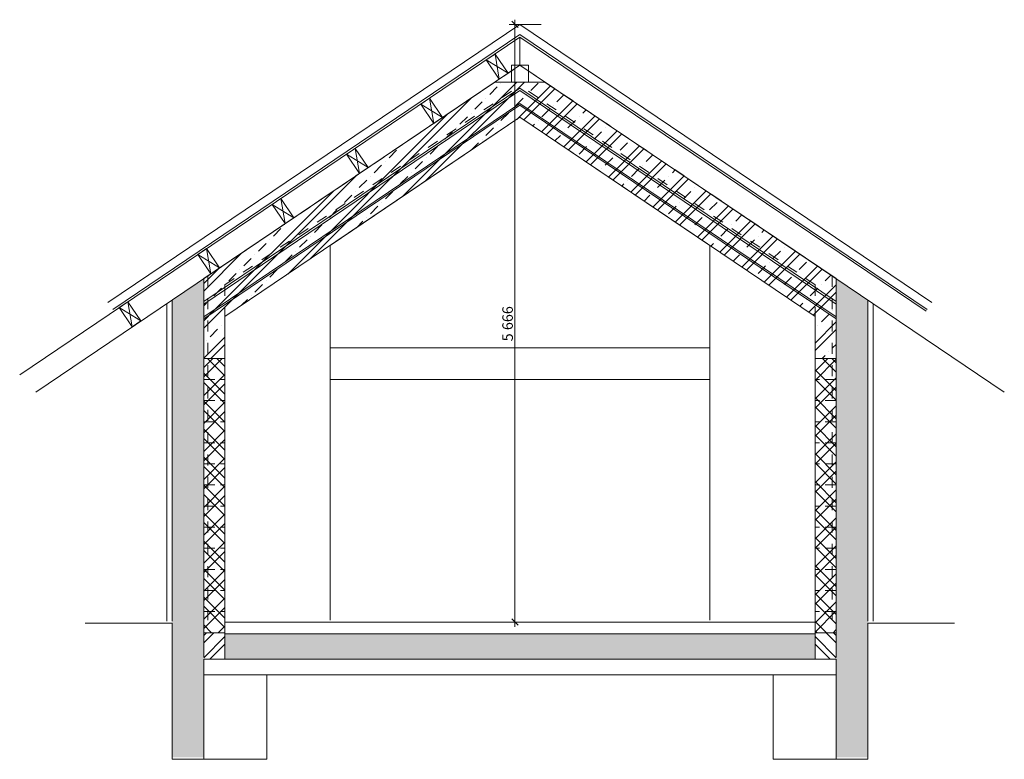
# Model space of a CAD drawing. Units: millimetres. Extents: x 114191 to 317776, y -204478 to -77436.
# Drawn here: x 308437 to 317776, y -137684 to -130672 of the extents above; entities that cross this region are included whole.
import ezdxf

# ---------------------------------------------------------------- set-up
doc = ezdxf.new("R2010")
doc.units = ezdxf.units.MM
doc.header["$MEASUREMENT"] = 0
doc.linetypes.add('Dashed', pattern=[211.666667, 105.833333, -105.833333])
doc.linetypes.add('Hidden Line', pattern=[158.75, 105.833333, -52.916667])
for name, color, linetype, lineweight in [('_HRUBÁ_Pen_No__2', 2, 'Continuous', 18), ('_HRUBÁ_Pen_No__7', 7, 'Continuous', 18), ('_KÓTY_Pen_No__2', 2, 'Continuous', 18), ('_KÓTY_Pen_No__3', 3, 'Continuous', 18), ('_KÓTY_Pen_No__6', 6, 'Continuous', 18), ('_TENKA_Pen_No__3', 3, 'Continuous', 18), ('_TENKA_Pen_No__6', 6, 'Continuous', 18), ('_TENKA_Pen_No__7', 7, 'Continuous', 18), ('_ČIARKOVANÁ_Pen_No__9', 9, 'Continuous', 18), ('_ŠRAFY_Pen_No__1', 1, 'Continuous', 18), ('_ŠRAFY_Pen_No__3', 3, 'Continuous', 18), ('_ŠRAFY_Pen_No__4', 4, 'Continuous', 18)]:
    doc.layers.add(name, color=color, linetype=linetype, lineweight=lineweight)
doc.layers.add('_KÓTY', color=7, linetype='Continuous')
doc.styles.add('GENERATED_STYLE_1', font='ARIAL.TTF')
doc.dimstyles.new('GENERATED_STYLE__3', dxfattribs={"dimtxt": 100, "dimasz": 57, "dimexe": 0.18, "dimexo": 250, "dimgap": 0.09, "dimtad": 1, "dimdec": 0, "dimzin": 0, "dimdsep": 46, "dimtxsty": 'GENERATED_STYLE_1', "dimblk": 'ARROWHEAD_6', "dimblk1": 'ARROWHEAD_6', "dimblk2": 'ARROWHEAD_6', "dimcen": 0.09, "dimclrd": 3, "dimclre": 3, "dimclrt": 3, "dimadec": 0, "dimazin": 0, "dimtfac": 1, "dimtdec": 4, "dimtmove": 0, "dimatfit": 3, "dimfxl": 1, "dimtolj": 1, "dimtzin": 0, "dimarcsym": 0})
pattern_1 = [(45, (0, 0), (-132.58252, 132.58252), []), (45, (88.39, 0), (-132.58252, 132.58252), [])]
pattern_2 = [(135, (0, 0), (132.58252, 132.58252), []), (135, (5e-15, 88.39), (132.58252, 132.58252), [])]
pattern_3 = [(0, (0, 0), (41.25, 23.8156985), [27.5, -55]), (120, (0, 0), (-41.2499999, 23.8156987), [27.5, -55]), (60, (0, 0), (9e-08, 47.6313972), [0, -55, 27.5, 0, 0, 0])]
pattern_4 = [(45, (0, 0), (-176.7767, 176.7767), []), (45, (70.7, 0), (-176.7767, 176.7767), []), (45, (212.13, 0), (-106.06602, 247.48737), [100, -50, 0, -50])]

# ---------------------------------------------------------------- blocks, each defined once
blk = doc.blocks.new('*D368')
at = {"layer": '_KÓTY_Pen_No__2', "color": 2, "linetype": 'Continuous', "lineweight": 18}
for p, q in [((313164.3, -130747.4), (313104.3, -130687.4)), ((313104.3, -136353.4), (313164.3, -136413.4))]:
    blk.add_line(p, q, dxfattribs=at)
at = {"layer": '_KÓTY_Pen_No__3', "color": 3, "linetype": 'Continuous', "lineweight": 18}
for p, q in [((313384.3, -130717.4), (313078, -130717.4)), ((313134.3, -130717.4), (313134.3, -130672.4)), ((313134.3, -136383.4), (313134.3, -130717.4)), ((313190.5, -136383.4), (312884.3, -136383.4)), ((313134.3, -136428.4), (313134.3, -136383.4))]:
    blk.add_line(p, q, dxfattribs=at)
at = {"layer": '_KÓTY_Pen_No__3', "color": 3, "lineweight": 18, "insert": (313114.3, -133721.4), "char_height": 100, "attachment_point": 7, "rotation": 90, "style": 'GENERATED_STYLE_1'}
blk.add_mtext('\\A1;5\\~666', dxfattribs=at)
blk = doc.blocks.new('ARROWHEAD_6')
at = {"color": 0, "linetype": 'Continuous', "lineweight": 0}
for p, q in [((0, 0), (-1, 0)), ((-0.5, -0.5), (0.5, 0.5))]:
    blk.add_line(p, q, dxfattribs=at)

msp = doc.modelspace()

# ---------------------------------------------------------------- hatches: boundary and pattern name
at = {"layer": '_ŠRAFY_Pen_No__1', "linetype": 'Continuous', "lineweight": 18}
h = msp.add_hatch(dxfattribs=at)
h.set_pattern_fill('HONEY', color=1, style=0, pattern_type=2)
h.set_pattern_definition(pattern_3)
h.paths.add_polyline_path([(309882.1, -133329.3), (309882.1, -137663.8), (310182.1, -137663.8), (310182.1, -133126.9)])
h = msp.add_hatch(dxfattribs=at)
h.set_pattern_fill('HONEY', color=1, style=0, pattern_type=2)
h.set_pattern_definition(pattern_3)
h.paths.add_polyline_path([(316182.1, -133126.9), (316182.1, -137663.8), (316482.1, -137663.8), (316482.1, -133329.3)])
h = msp.add_hatch(dxfattribs=at)
h.set_pattern_fill('ANSI32', color=1, style=0, pattern_type=2)
h.set_pattern_definition(pattern_1)
h.paths.add_polyline_path([(310182.1, -136483.4), (310382.1, -136483.4), (310382.1, -133883.4), (310182.1, -133883.4)])
h = msp.add_hatch(dxfattribs=at)
h.set_pattern_fill('ANSI32_OPACNE', color=1, style=0, pattern_type=2)
h.set_pattern_definition(pattern_2)
h.paths.add_polyline_path([(310182.1, -136483.4), (310382.1, -136483.4), (310382.1, -133883.4), (310182.1, -133883.4)])
h = msp.add_hatch(dxfattribs=at)
h.set_pattern_fill('ANSI32', color=1, style=0, pattern_type=2)
h.set_pattern_definition(pattern_1)
h.paths.add_polyline_path([(316182.1, -136483.4), (315982.1, -136483.4), (315982.1, -133883.4), (316182.1, -133883.4)])
h = msp.add_hatch(dxfattribs=at)
h.set_pattern_fill('ANSI32_OPACNE', color=1, style=0, pattern_type=2)
h.set_pattern_definition(pattern_2)
h.paths.add_polyline_path([(316182.1, -136483.4), (315982.1, -136483.4), (315982.1, -133883.4), (316182.1, -133883.4)])
h = msp.add_hatch(dxfattribs=at)
h.set_pattern_fill('ANSI32', color=1, style=0, pattern_type=2)
h.set_pattern_definition([(45, (365176.08, -216430.9), (-106.06602, 106.06602), []), (45, (365246.79, -216430.9), (-106.06602, 106.06602), [])])
h.paths.add_polyline_path([(310382.1, -136483.4), (310182.1, -136483.4), (310182.1, -136733.4), (310382.1, -136733.4)])
h = msp.add_hatch(dxfattribs=at)
h.set_pattern_fill('HONEY', color=1, style=0, pattern_type=2)
h.set_pattern_definition(pattern_3)
h.paths.add_polyline_path([(310382.1, -136733.4), (315982.1, -136733.4), (315982.1, -136493.4), (310382.1, -136493.4)])
h = msp.add_hatch(dxfattribs=at)
h.set_pattern_fill('ANSI32', color=1, style=0, pattern_type=2)
h.set_pattern_definition([(135, (261188.06, -216430.9), (106.06602, 106.06602), []), (135, (261117.35, -216430.9), (106.06602, 106.06602), [])])
h.paths.add_polyline_path([(315982.1, -136483.4), (316182.1, -136483.4), (316182.1, -136733.4), (315982.1, -136733.4)])
at = {"layer": '_ŠRAFY_Pen_No__3', "linetype": 'Continuous', "lineweight": 18}
h = msp.add_hatch(dxfattribs=at)
h.set_pattern_fill('ZELEZOBETON_S0_0', color=3, style=0, pattern_type=2)
h.set_pattern_definition(pattern_4)
h.paths.add_polyline_path([(310382.1, -133486.6), (313182.1, -131597.9), (315982.1, -133486.6), (316182.1, -133483.4), (316182.1, -133126.9), (313419.3, -131263.4), (312944.9, -131263.4), (310182.1, -133126.9), (310182.1, -133483.4)])
at = {"layer": '_ŠRAFY_Pen_No__4', "linetype": 'Continuous', "lineweight": 18}
h = msp.add_hatch(dxfattribs=at)
h.set_pattern_fill('ZELEZOBETON_S0_0', color=4, style=0, pattern_type=2)
h.set_pattern_definition(pattern_4)
h.paths.add_polyline_path([(310382.1, -133483.4), (310182.1, -133483.4), (310182.1, -133883.4), (310382.1, -133883.4), (310382.1, -133663.4)])
h = msp.add_hatch(dxfattribs=at)
h.set_pattern_fill('ZELEZOBETON_S0_0', color=4, style=0, pattern_type=2)
h.set_pattern_definition(pattern_4)
h.paths.add_polyline_path([(315982.1, -133483.4), (316182.1, -133483.4), (316182.1, -133883.4), (315982.1, -133883.4), (315982.1, -133663.4)])

# ---------------------------------------------------------------- linework, layer by layer
at = {"layer": '_HRUBÁ_Pen_No__2', "color": 2, "linetype": 'Continuous', "lineweight": 18}
for p, q in [((310182.1, -133506.9), (313182.1, -131483.4)), ((316182.1, -133506.9), (313182.1, -131483.4)), ((309832.1, -136373.4), (309832.1, -133363)), ((316532.1, -136373.4), (316532.1, -133363)), ((310382.1, -134063.4), (310382.1, -133486.6)), ((315982.1, -134063.4), (315982.1, -133486.6)), ((310382.1, -136383.4), (310382.1, -133883.4)), ((315982.1, -136383.4), (315982.1, -133883.4)), ((309059, -136393.4), (309882.1, -136393.4)), ((310382.1, -136383.4), (315982.1, -136383.4)), ((317305.1, -136393.4), (316482.1, -136393.4))]:
    msp.add_line(p, q, dxfattribs=at)
at = {"layer": '_HRUBÁ_Pen_No__7', "color": 7, "linetype": 'Continuous', "lineweight": 18}
for p, q in [((310382.1, -136493.4), (315982.1, -136493.4)), ((310182.1, -136733.4), (316182.1, -136733.4))]:
    msp.add_line(p, q, dxfattribs=at)
at = {"layer": '_KÓTY_Pen_No__6', "color": 6, "linetype": 'Dashed', "lineweight": 18}
for p, q in [((310222.1, -133099.9), (310222.1, -136363.4)), ((316142.1, -133099.9), (316142.1, -136363.4)), ((310382.1, -133185), (310382.1, -136383.4)), ((315982.1, -133185), (315982.1, -136363.4))]:
    msp.add_line(p, q, dxfattribs=at)
at = {"layer": '_TENKA_Pen_No__3', "color": 3, "linetype": 'Continuous', "lineweight": 18}
for p, q in [((310182.1, -133126.9), (312944.9, -131263.4)), ((313419.3, -131263.4), (312944.9, -131263.4)), ((316182.1, -133126.9), (313419.3, -131263.4)), ((310382.1, -133486.6), (313182.1, -131597.9)), ((315982.1, -133486.6), (313182.1, -131597.9))]:
    msp.add_line(p, q, dxfattribs=at)
at = {"layer": '_TENKA_Pen_No__6', "color": 6, "linetype": 'Dashed', "lineweight": 18}
for p, q in [((310222.1, -133099.9), (313182.1, -131103.4)), ((316142.1, -133099.9), (313182.1, -131103.4)), ((310382.1, -133185), (313182.1, -131296.4)), ((315982.1, -133185), (313182.1, -131296.4))]:
    msp.add_line(p, q, dxfattribs=at)
at = {"layer": '_TENKA_Pen_No__6', "color": 6, "linetype": 'Continuous', "lineweight": 18}
for p, q in [((313102.1, -131263.4), (313102.1, -131103.4)), ((313102.1, -131103.4), (313262.1, -131103.4)), ((313262.1, -131263.4), (313262.1, -131103.4)), ((313102.1, -131263.4), (313262.1, -131263.4))]:
    msp.add_line(p, q, dxfattribs=at)
at = {"layer": '_TENKA_Pen_No__7', "color": 7, "linetype": 'Continuous', "lineweight": 18}
for p, q in [((309274.1, -133353.3), (313182.1, -130717.4)), ((317090, -133353.3), (313182.1, -130717.4)), ((308436.5, -134038.9), (313182.1, -130838)), ((309318.9, -133419.7), (313182.1, -130813.9)), ((317045.3, -133419.7), (313182.1, -130813.9)), ((313182.1, -131103.4), (313182.1, -130838)), ((317034.1, -133436.2), (313182.1, -130838)), ((312862.5, -131053.6), (312945.4, -130997.6)), ((312945.4, -130997.6), (313068.4, -131180)), ((312945.4, -130997.6), (312985.5, -131236)), ((308588.1, -134202), (313182.1, -131103.3)), ((312862.5, -131053.6), (312985.5, -131236)), ((312862.5, -131053.6), (313068.4, -131180)), ((317776.1, -134202), (313182.1, -131103.3)), ((312985.5, -131236), (313068.4, -131180)), ((310182.1, -133344), (313182.1, -131320.5)), ((310182.1, -133368.2), (313182.1, -131344.6)), ((316182.1, -133344), (313182.1, -131320.5)), ((316182.1, -133368.2), (313182.1, -131344.6)), ((310182.1, -133488.8), (313182.1, -131465.3)), ((312240.7, -131472.9), (312323.6, -131417)), ((312240.7, -131472.9), (312363.7, -131655.3)), ((312240.7, -131472.9), (312446.6, -131599.4)), ((312323.6, -131417), (312446.6, -131599.4)), ((312323.6, -131417), (312363.7, -131655.3)), ((316182.1, -133488.8), (313182.1, -131465.3)), ((311382.1, -132812.1), (313182.1, -131597.9)), ((312363.7, -131655.3), (312446.6, -131599.4)), ((314982.1, -132812.1), (313182.1, -131597.9)), ((311536, -131948.2), (311618.9, -131892.3)), ((311536, -131948.2), (311659, -132130.6)), ((311536, -131948.2), (311741.9, -132074.7)), ((311618.9, -131892.3), (311741.9, -132074.7)), ((311618.9, -131892.3), (311659, -132130.6)), ((311659, -132130.6), (311741.9, -132074.7)), ((310831.3, -132423.5), (310914.2, -132367.6)), ((310831.3, -132423.5), (310954.4, -132605.9)), ((310831.3, -132423.5), (311037.3, -132550)), ((310914.2, -132367.6), (311037.3, -132550)), ((310914.2, -132367.6), (310954.4, -132605.9)), ((310954.4, -132605.9), (311037.3, -132550)), ((310126.7, -132898.9), (310209.6, -132842.9)), ((310126.7, -132898.9), (310249.7, -133081.2)), ((310126.7, -132898.9), (310332.6, -133025.3)), ((310209.6, -132842.9), (310332.6, -133025.3)), ((310209.6, -132842.9), (310249.7, -133081.2)), ((311382.1, -136363.4), (311382.1, -132812.1)), ((314982.1, -136363.4), (314982.1, -132812.1)), ((310249.7, -133081.2), (310332.6, -133025.3)), ((310182.1, -133126.9), (310182.1, -136713.4)), ((316182.1, -133126.9), (316182.1, -136713.4)), ((309380.6, -133402.2), (309463.5, -133346.3)), ((309463.5, -133346.3), (309586.5, -133528.6)), ((309463.5, -133346.3), (309503.6, -133584.6)), ((309882.1, -136373.4), (309882.1, -133329.3)), ((316482.1, -136373.4), (316482.1, -133329.3)), ((309380.6, -133402.2), (309503.6, -133584.6)), ((309380.6, -133402.2), (309586.5, -133528.6)), ((309503.6, -133584.6), (309586.5, -133528.6)), ((314982.1, -133783.4), (311382.1, -133783.4)), ((310182.1, -133883.4), (310382.1, -133883.4)), ((316182.1, -133883.4), (315982.1, -133883.4)), ((310382.1, -134683.4), (310382.1, -134083.4)), ((311382.1, -134083.4), (314982.1, -134083.4)), ((315982.1, -134683.4), (315982.1, -134083.4)), ((309882.1, -137683.8), (309882.1, -136393.4)), ((310382.1, -136383.4), (310382.1, -136733.4)), ((315982.1, -136383.4), (315982.1, -136733.4)), ((316482.1, -137683.8), (316482.1, -136393.4)), ((310182.1, -136483.4), (310382.1, -136483.4)), ((316182.1, -136483.4), (315982.1, -136483.4)), ((310182.1, -137683.8), (310182.1, -136733.4)), ((316182.1, -137683.8), (316182.1, -136733.4)), ((316182.1, -136883.4), (310182.1, -136883.4)), ((310782.1, -137683.8), (310782.1, -136883.4)), ((315582.1, -137683.8), (315582.1, -136883.4)), ((310782.1, -137683.8), (309882.1, -137683.8)), ((315582.1, -137683.8), (316482.1, -137683.8))]:
    msp.add_line(p, q, dxfattribs=at)
at = {"layer": '_ČIARKOVANÁ_Pen_No__9', "color": 9, "linetype": 'Hidden Line', "lineweight": 18}
for p, q in [((310182.1, -134083.4), (310382.1, -134083.4)), ((316182.1, -134083.4), (315982.1, -134083.4)), ((310182.1, -134283.4), (310382.1, -134283.4)), ((316182.1, -134283.4), (315982.1, -134283.4)), ((310182.1, -134483.4), (310382.1, -134483.4)), ((316182.1, -134483.4), (315982.1, -134483.4)), ((310182.1, -134683.4), (310382.1, -134683.4)), ((316182.1, -134683.4), (315982.1, -134683.4)), ((310182.1, -134883.4), (310382.1, -134883.4)), ((316182.1, -134883.4), (315982.1, -134883.4)), ((310182.1, -135083.4), (310382.1, -135083.4)), ((316182.1, -135083.4), (315982.1, -135083.4)), ((310182.1, -135283.4), (310382.1, -135283.4)), ((316182.1, -135283.4), (315982.1, -135283.4)), ((310182.1, -135483.4), (310382.1, -135483.4)), ((316182.1, -135483.4), (315982.1, -135483.4)), ((310182.1, -135683.4), (310382.1, -135683.4)), ((316182.1, -135683.4), (315982.1, -135683.4)), ((310182.1, -135883.4), (310382.1, -135883.4)), ((316182.1, -135883.4), (315982.1, -135883.4)), ((310182.1, -136083.4), (310382.1, -136083.4)), ((316182.1, -136083.4), (315982.1, -136083.4)), ((310182.1, -136283.4), (310382.1, -136283.4)), ((316182.1, -136283.4), (315982.1, -136283.4))]:
    msp.add_line(p, q, dxfattribs=at)

# ---------------------------------------------------------------- dimensions: what is measured, and where the dimension line sits
at = {"layer": '_KÓTY', "color": 3, "linetype": 'Continuous', "lineweight": 18}
dim = msp.add_linear_dim(base=(313134.3, -130717.4), p1=(310382.1, -136383.4), p2=(313182.1, -130717.4), angle=90, dimstyle='GENERATED_STYLE__3', dxfattribs=at)
dim.commit()
dim.dimension.update_dxf_attribs({"geometry": '*D368', "text_midpoint": (313064.3, -133549.6), "dimtype": 160, "text_rotation": 90})

doc.saveas('drawing.dxf')
